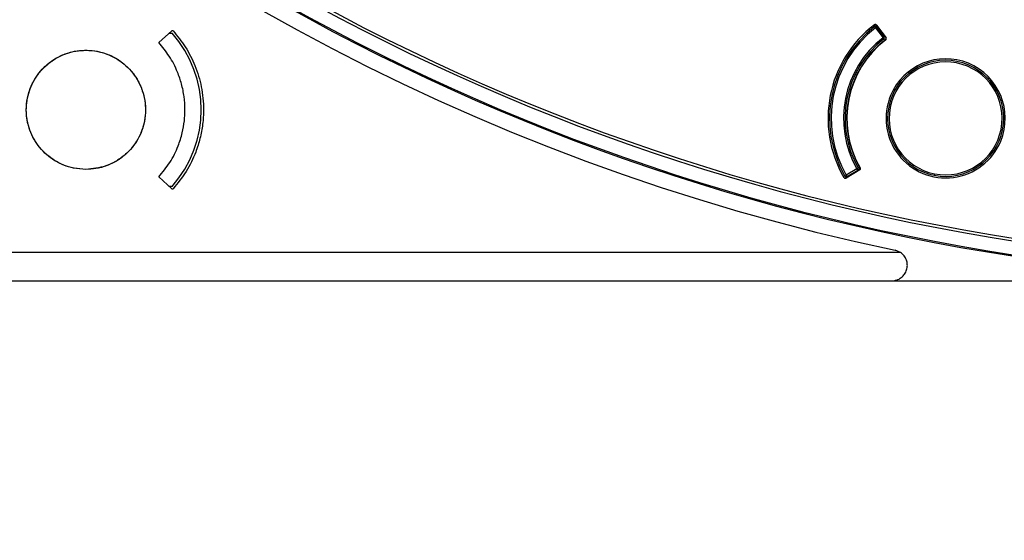
# Model space of a CAD drawing. Units: millimetres. Extents: x 69 to 1126, y 56 to 792.
# Drawn here: x 203 to 253, y 500 to 527 of the extents above; entities that cross this region are included whole.
import ezdxf

# ---------------------------------------------------------------- set-up
doc = ezdxf.new("R2010")
doc.units = ezdxf.units.MM
doc.header["$PDSIZE"] = -1
doc.layers.add('10', color=1, linetype='Continuous')
doc.styles.add('SLDTEXTSTYLE3', font='TXT', dxfattribs={"width": 0.7})
doc.dimstyles.new('SLDDIMSTYLE0', dxfattribs={"dimtxt": 12.733073, "dimasz": 12.733073, "dimexe": 0, "dimexo": 0.0625, "dimgap": 3.183268, "dimtad": 1, "dimdec": 1, "dimlfac": 1.25, "dimrnd": 1e-09, "dimzin": 12, "dimdsep": 46, "dimtxsty": 'SLDTEXTSTYLE3', "dimsah": 1, "dimcen": 0.09, "dimadec": 0, "dimazin": 3, "dimtfac": 1, "dimtdec": 1, "dimtofl": 0, "dimtmove": 0, "dimatfit": 3, "dimfxl": 1, "dimfrac": 2, "dimtolj": 1, "dimtzin": 12, "dimarcsym": 0})

# ---------------------------------------------------------------- blocks, each defined once
blk = doc.blocks.new('_D')
at = {"layer": '10', "color": 0, "lineweight": -2, "transparency": 16777216}
for p, q in [((158.703, 513.753), (158.703, 479.33)), ((383.423, 513.753), (383.423, 479.33)), ((171.436, 479.33), (370.69, 479.33))]:
    blk.add_line(p, q, dxfattribs=at)
at = {"layer": '10', "color": 0, "transparency": 16777216}
for points in [[(171.436, 481.452), (171.436, 477.208), (158.703, 479.33)], [(370.69, 481.452), (370.69, 477.208), (383.423, 479.33)]]:
    blk.add_solid(points, dxfattribs=at)
at = {"layer": 'Defpoints', "color": 0, "transparency": 16777216}
for p in [(158.703, 513.816), (383.423, 513.816), (383.423, 479.33)]:
    blk.add_point(p, dxfattribs=at)
at = {"layer": '10', "color": 0, "transparency": 16777216, "insert": (273.763, 495.246), "char_height": 12.73307, "attachment_point": 2, "style": 'SLDTEXTSTYLE3'}
blk.add_mtext('\\A1;280.9 [11.06]', dxfattribs=at)

msp = doc.modelspace()

# ---------------------------------------------------------------- linework, layer by layer
at = {"color": 7, "linetype": 'Continuous', "lineweight": 25}
for p, q in [((209.705, 525.729), (210.379, 526.335)), ((210.45, 526.335), (210.379, 526.335)), ((246.481, 526.37), (246.386, 526.394)), ((246.762, 526.496), (246.713, 526.559)), ((246.731, 526.573), (246.724, 526.566)), ((246.826, 526.544), (246.762, 526.496)), ((246.762, 526.496), (247.147, 525.984)), ((246.813, 526.635), (247.301, 525.978)), ((246.825, 526.599), (246.813, 526.601)), ((246.844, 526.557), (246.826, 526.544)), ((247.211, 526.032), (246.826, 526.544)), ((246.852, 526.553), (246.831, 526.537)), ((246.844, 526.557), (246.852, 526.553)), ((210.245, 526.215), (210.397, 526.215)), ((247.147, 525.984), (247.211, 526.032)), ((247.196, 525.921), (247.147, 525.984)), ((247.245, 525.858), (247.196, 525.921)), ((247.243, 526.056), (247.211, 526.032)), ((245.797, 519.197), (245.246, 518.872)), ((245.797, 519.197), (245.866, 519.237)), ((245.837, 519.128), (245.797, 519.197)), ((245.936, 519.277), (245.866, 519.237)), ((210.379, 518.175), (209.705, 518.782)), ((245.176, 518.832), (245.246, 518.872)), ((245.942, 519.144), (245.24, 518.724)), ((245.246, 518.872), (245.286, 518.803)), ((245.253, 518.755), (245.264, 518.753)), ((245.286, 518.803), (245.837, 519.128)), ((245.286, 518.803), (245.298, 518.784)), ((245.294, 518.807), (245.307, 518.785)), ((245.307, 518.785), (245.298, 518.784)), ((245.858, 519.094), (245.837, 519.128)), ((249.814, 518.949), (249.798, 518.87)), ((210.397, 518.295), (210.245, 518.295)), ((210.379, 518.175), (210.45, 518.175)), ((248.054, 514.877), (160.164, 514.877)), ((248.054, 514.877), (247.768, 514.999)), ((159.103, 513.416), (247.603, 513.416)), ((247.603, 513.416), (267.16, 513.416))]:
    msp.add_line(p, q, dxfattribs=at)
for centre, radius, start, end in [((271.063, 625.776), 112.388, 180, 0), ((271.063, 625.776), 112.326, 180, 0), ((271.063, 625.776), 111.607, 180, 0), ((271.063, 625.776), 111.469, 180, 0), ((271.063, 625.776), 113.2, 191.87566, 258.12434), ((250.383, 521.813), 6.08, 127.2779, 210.2221), ((250.383, 521.813), 6, 127.714, 209.786), ((250.383, 521.813), 5.92, 127.714, 209.786), ((250.383, 521.813), 6, 127.4307, 127.714), ((246.762, 526.496), 0.08, 36.9397, 127.714), ((205.943, 522.255), 5.96, 318.3614, 41.6386), ((250.383, 521.813), 5.28, 127.8078, 209.6922), ((250.383, 521.813), 5.2, 127.8078, 209.6922), ((250.383, 521.813), 5.12, 127.8078, 209.6922), ((250.383, 521.813), 5.102, 127.3847, 210.1153), ((247.147, 525.984), 0.08, 307.8078, 36.9397), ((247.147, 525.984), 0.16, 307.8078, 355.2245), ((250.383, 521.813), 3, 78.75, 258.75), ((250.383, 521.813), 3.08, 337.5, 157.5), ((250.383, 521.813), 3, 258.75, 78.75), ((250.383, 521.813), 2.92, 78.75, 258.75), ((250.383, 521.813), 2.92, 258.75, 78.75), ((250.383, 521.813), 3.08, 157.5, 337.5), ((245.797, 519.197), 0.08, 300.5603, 29.6922), ((245.797, 519.197), 0.16, 341.8461, 29.6922), ((250.383, 521.813), 6, 209.786, 210.1323), ((245.246, 518.872), 0.08, 209.786, 300.5603)]:
    msp.add_arc(centre, radius, start, end, dxfattribs=at)
for points, knots in [([(210.45, 526.335), (210.67, 526.067), (211.121, 525.516), (211.614, 524.534), (211.946, 523.435), (212.047, 522.404), (211.992, 521.508), (211.855, 520.774), (211.592, 519.947), (211.157, 519.045), (210.686, 518.465), (210.45, 518.175)], [0, 0, 0, 0, 0.116307, 0.238371, 0.36619, 0.499763, 0.583676, 0.666999, 0.749733, 0.874866, 1, 1, 1, 1]), ([(246.813, 526.635), (246.808, 526.642), (246.801, 526.648), (246.794, 526.653), (246.787, 526.658), (246.778, 526.662), (246.77, 526.664), (246.761, 526.667), (246.752, 526.667), (246.743, 526.667), (246.734, 526.666), (246.725, 526.664), (246.717, 526.66), (246.711, 526.658), (246.706, 526.654), (246.701, 526.651)], [0, 0, 0, 0, 0.0000335586, 0.0000335586, 0.0000335586, 0.0000671211, 0.0000671211, 0.0000671211, 0.0001006308, 0.0001006308, 0.0001006308, 0.0001341164, 0.0001341164, 0.0001341164, 0.0001571998, 0.0001571998, 0.0001571998, 0.0001571998]), ([(246.768, 526.595), (246.761, 526.591), (246.747, 526.585), (246.737, 526.577), (246.731, 526.573)], [0, 0, 0, 0, 0.492171, 1, 1, 1, 1]), ([(246.749, 526.586), (246.742, 526.582), (246.735, 526.577), (246.732, 526.573), (246.731, 526.573)], [0, 0, 0, 0, 0.931411, 1, 1, 1, 1]), ([(246.829, 526.569), (246.823, 526.575), (246.81, 526.587), (246.788, 526.595), (246.766, 526.596), (246.755, 526.59), (246.749, 526.586)], [0, 0, 0, 0, 0.249959, 0.499908, 0.749652, 1, 1, 1, 1]), ([(246.752, 526.588), (246.752, 526.588), (246.752, 526.588), (246.75, 526.587), (246.749, 526.586)], [0, 0, 0, 0, 0.563647, 1, 1, 1, 1]), ([(246.81, 526.602), (246.805, 526.602), (246.795, 526.604), (246.78, 526.602), (246.765, 526.597), (246.757, 526.591), (246.752, 526.588)], [0, 0, 0, 0, 0.250042, 0.500011, 0.750005, 1, 1, 1, 1]), ([(246.797, 526.568), (246.794, 526.569), (246.791, 526.571), (246.786, 526.572), (246.785, 526.573), (246.784, 526.573), (246.785, 526.574), (246.788, 526.574), (246.806, 526.57), (246.82, 526.569), (246.829, 526.569)], [0, 0, 0, 0, 0.104879, 0.174621, 0.199287, 0.221816, 0.244938, 0.271239, 0.530949, 1, 1, 1, 1]), ([(246.829, 526.569), (246.829, 526.573), (246.828, 526.581), (246.825, 526.591), (246.819, 526.599), (246.813, 526.601), (246.81, 526.602)], [0, 0, 0, 0, 0.233669, 0.472857, 0.725253, 1, 1, 1, 1]), ([(246.813, 526.601), (246.813, 526.601), (246.812, 526.601), (246.811, 526.602), (246.81, 526.602)], [0, 0, 0, 0, 0.559157, 1, 1, 1, 1]), ([(246.813, 526.601), (246.817, 526.6), (246.824, 526.597), (246.833, 526.588), (246.84, 526.575), (246.843, 526.563), (246.844, 526.557)], [0, 0, 0, 0, 0.249991, 0.499978, 0.749918, 1, 1, 1, 1]), ([(246.852, 526.553), (246.852, 526.559), (246.85, 526.571), (246.844, 526.585), (246.835, 526.595), (246.829, 526.598), (246.825, 526.599)], [0, 0, 0, 0, 0.250097, 0.500026, 0.750011, 1, 1, 1, 1]), ([(246.829, 526.569), (246.832, 526.567), (246.837, 526.563), (246.842, 526.559), (246.844, 526.557)], [0, 0, 0, 0, 0.592089, 1, 1, 1, 1]), ([(247.286, 525.866), (247.293, 525.872), (247.299, 525.879), (247.304, 525.886), (247.309, 525.894), (247.313, 525.902), (247.315, 525.911), (247.317, 525.919), (247.318, 525.929), (247.317, 525.937), (247.316, 525.946), (247.314, 525.955), (247.31, 525.963), (247.308, 525.968), (247.305, 525.973), (247.301, 525.978)], [0, 0, 0, 0, 0.0000335562, 0.0000335562, 0.0000335562, 0.0000671161, 0.0000671161, 0.0000671161, 0.0001006256, 0.0001006256, 0.0001006256, 0.0001341138, 0.0001341138, 0.0001341138, 0.0001546598, 0.0001546598, 0.0001546598, 0.0001546598]), ([(205.943, 519.175), (206.289, 519.21), (206.982, 519.278), (207.904, 519.809), (208.604, 520.59), (209.005, 521.567), (209.06, 522.619), (208.764, 523.631), (208.15, 524.487), (207.287, 525.092), (206.272, 525.377), (205.22, 525.31), (204.25, 524.899), (203.47, 524.19), (202.969, 523.262), (202.804, 522.221), (202.992, 521.184), (203.513, 520.267), (204.308, 519.579), (205.166, 519.224), (205.727, 519.189), (205.943, 519.175)], [0, 0, 0, 0, 0.053689, 0.107379, 0.161072, 0.21477, 0.268468, 0.322162, 0.375849, 0.429531, 0.483211, 0.536891, 0.590577, 0.644269, 0.697966, 0.751664, 0.805359, 0.859049, 0.912733, 0.966412, 1, 1, 1, 1]), ([(205.943, 519.175), (205.738, 519.187), (205.33, 519.211), (204.746, 519.397), (204.214, 519.683), (203.759, 520.057), (203.386, 520.506), (203.098, 521.025), (202.907, 521.616), (202.841, 522.241), (202.902, 522.859), (203.078, 523.44), (203.364, 523.976), (203.696, 524.381), (204.018, 524.668), (204.378, 524.924), (204.844, 525.153), (205.403, 525.309), (205.769, 525.327), (205.943, 525.335)], [0, 0, 0, 0, 0.06355, 0.126397, 0.18854, 0.249981, 0.308049, 0.369031, 0.432927, 0.499735, 0.562525, 0.624662, 0.687178, 0.749693, 0.786125, 0.821095, 0.88656, 0.946197, 1, 1, 1, 1]), ([(205.943, 525.335), (206.148, 525.324), (206.555, 525.3), (207.14, 525.113), (207.671, 524.828), (208.126, 524.454), (208.5, 524.004), (208.788, 523.486), (208.978, 522.895), (209.044, 522.27), (208.983, 521.652), (208.807, 521.07), (208.521, 520.535), (208.19, 520.13), (207.867, 519.843), (207.507, 519.587), (207.041, 519.358), (206.482, 519.202), (206.116, 519.184), (205.943, 519.175)], [0, 0, 0, 0, 0.06355, 0.126397, 0.18854, 0.249981, 0.308049, 0.369032, 0.432927, 0.499735, 0.562525, 0.624662, 0.687178, 0.749693, 0.786125, 0.821095, 0.886561, 0.946197, 1, 1, 1, 1]), ([(209.705, 518.782), (209.908, 519.028), (210.314, 519.518), (210.7, 520.306), (210.93, 521.035), (211.04, 521.663), (211.075, 522.293), (211.033, 522.933), (210.901, 523.588), (210.659, 524.296), (210.284, 525.034), (209.894, 525.501), (209.705, 525.729)], [0, 0, 0, 0, 0.124934, 0.249868, 0.341959, 0.425278, 0.499822, 0.589655, 0.676912, 0.761593, 0.883689, 1, 1, 1, 1]), ([(245.942, 519.144), (245.95, 519.149), (245.957, 519.155), (245.963, 519.162), (245.968, 519.169), (245.973, 519.176), (245.976, 519.185), (245.979, 519.193), (245.981, 519.202), (245.981, 519.211), (245.981, 519.22), (245.98, 519.229), (245.977, 519.238), (245.975, 519.243), (245.973, 519.248), (245.97, 519.253)], [0, 0, 0, 0, 0.0000335562, 0.0000335562, 0.0000335562, 0.0000671161, 0.0000671161, 0.0000671161, 0.0001006256, 0.0001006256, 0.0001006256, 0.0001341138, 0.0001341138, 0.0001341138, 0.0001546598, 0.0001546598, 0.0001546598, 0.0001546598]), ([(245.13, 518.752), (245.134, 518.745), (245.14, 518.737), (245.147, 518.732), (245.154, 518.726), (245.162, 518.721), (245.17, 518.718), (245.178, 518.715), (245.187, 518.713), (245.196, 518.713), (245.205, 518.712), (245.214, 518.714), (245.223, 518.716), (245.229, 518.718), (245.235, 518.721), (245.24, 518.724)], [0, 0, 0, 0, 0.0000335586, 0.0000335586, 0.0000335586, 0.0000671211, 0.0000671211, 0.0000671211, 0.0001006308, 0.0001006308, 0.0001006308, 0.0001341164, 0.0001341164, 0.0001341164, 0.0001571998, 0.0001571998, 0.0001571998, 0.0001571998]), ([(245.183, 518.822), (245.185, 518.817), (245.188, 518.81), (245.196, 518.798), (245.199, 518.793)], [0, 0, 0, 0, 0.563245, 1, 1, 1, 1]), ([(245.188, 518.812), (245.191, 518.807), (245.198, 518.795), (245.208, 518.784), (245.213, 518.778)], [0, 0, 0, 0, 0.507885, 1, 1, 1, 1]), ([(245.199, 518.793), (245.203, 518.788), (245.211, 518.778), (245.231, 518.77), (245.255, 518.769), (245.272, 518.775), (245.28, 518.778)], [0, 0, 0, 0, 0.249959, 0.499908, 0.749652, 1, 1, 1, 1]), ([(245.199, 518.793), (245.2, 518.792), (245.201, 518.79), (245.201, 518.79), (245.201, 518.79)], [0, 0, 0, 0, 0.555591, 1, 1, 1, 1]), ([(245.201, 518.79), (245.204, 518.786), (245.21, 518.777), (245.221, 518.767), (245.235, 518.759), (245.244, 518.757), (245.249, 518.756)], [0, 0, 0, 0, 0.249995, 0.499989, 0.749958, 1, 1, 1, 1]), ([(245.28, 518.778), (245.271, 518.781), (245.258, 518.786), (245.24, 518.79), (245.237, 518.791), (245.236, 518.792), (245.237, 518.792), (245.239, 518.792), (245.243, 518.792), (245.247, 518.792), (245.25, 518.792)], [0, 0, 0, 0, 0.469006, 0.728808, 0.755135, 0.778269, 0.800792, 0.825438, 0.895216, 1, 1, 1, 1]), ([(245.249, 518.756), (245.252, 518.755), (245.258, 518.755), (245.267, 518.76), (245.274, 518.767), (245.278, 518.775), (245.28, 518.778)], [0, 0, 0, 0, 0.274747, 0.527143, 0.766331, 1, 1, 1, 1]), ([(245.249, 518.756), (245.25, 518.755), (245.251, 518.755), (245.252, 518.755), (245.253, 518.755)], [0, 0, 0, 0, 0.560838, 1, 1, 1, 1]), ([(245.253, 518.755), (245.257, 518.755), (245.264, 518.754), (245.276, 518.76), (245.288, 518.769), (245.294, 518.779), (245.298, 518.784)], [0, 0, 0, 0, 0.249875, 0.5, 0.750125, 1, 1, 1, 1]), ([(245.264, 518.753), (245.268, 518.752), (245.275, 518.752), (245.287, 518.758), (245.298, 518.769), (245.304, 518.78), (245.307, 518.785)], [0, 0, 0, 0, 0.250097, 0.500026, 0.750011, 1, 1, 1, 1]), ([(245.298, 518.784), (245.295, 518.783), (245.289, 518.781), (245.283, 518.779), (245.28, 518.778)], [0, 0, 0, 0, 0.527754, 1, 1, 1, 1]), ([(247.603, 513.416), (247.656, 513.419), (247.763, 513.425), (247.96, 513.488), (248.155, 513.618), (248.312, 513.816), (248.393, 514.036), (248.414, 514.264), (248.365, 514.491), (248.259, 514.707), (248.12, 514.822), (248.054, 514.877)], [0, 0, 0, 0, 0.061989, 0.125554, 0.250498, 0.370739, 0.500797, 0.625943, 0.75021, 0.880982, 1, 1, 1, 1])]:
    msp.add_open_spline(points, degree=3, knots=knots, dxfattribs=at)

# ---------------------------------------------------------------- dimensions: what is measured, and where the dimension line sits
at = {"layer": '10'}
dim = msp.add_linear_dim(base=(383.423, 479.33), p1=(158.703, 513.816), p2=(383.423, 513.816), dimstyle='SLDDIMSTYLE0', dxfattribs=at)
dim.commit()
dim.dimension.update_dxf_attribs({"geometry": '_D', "text_midpoint": (273.763, 479.33), "dimtype": 160})

doc.saveas('drawing.dxf')
